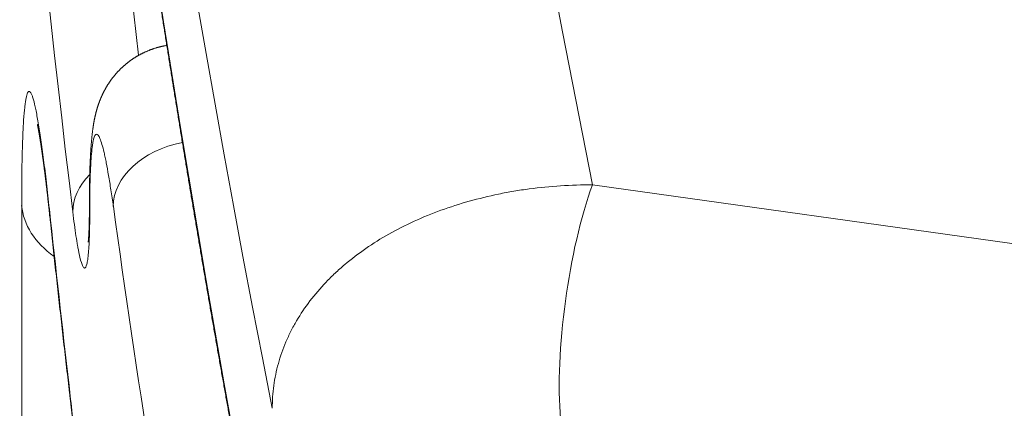
# Model space of a CAD drawing. Units: millimetres. Extents: x 7 to 419, y 5 to 292.
# Drawn here: x 40 to 42, y 84 to 84 of the extents above; entities that cross this region are included whole.
import ezdxf

# ---------------------------------------------------------------- set-up
doc = ezdxf.new("R2010")
doc.units = ezdxf.units.MM
doc.layers.add('1', color=7, linetype='Continuous', true_color=0xffffff)

msp = doc.modelspace()

# ---------------------------------------------------------------- linework, layer by layer
at = {"layer": '1', "color": 155, "linetype": 'Continuous', "lineweight": 13}
for p, q in [((40.8545, 84.048), (42.3838, 83.8339)), ((39.84, 80.5826), (39.84, 84.0111)), ((39.9604, 84.0146), (39.961, 84.0051)), ((39.9604, 84.0146), (39.9604, 84.0125)), ((39.9604, 84.0125), (39.961, 84.003)), ((39.961, 84.0051), (39.961, 84.003))]:
    msp.add_line(p, q, dxfattribs=at)
for centre, major_axis, ratio, start_param, end_param in [((100.1745, 92.861), (59.7569, 5.881), 0.703683, 2.933178, 3.211722), ((100.2163, 92.4378), (60.3582, 5.8818), 0.703749, 3.073151, 3.210378), ((100.2163, 85.3892), (-60.2776, 7.3841), 0.701801, 0.085903, 0.223018), ((100.2163, 91.3185), (60.2776, 7.3841), 0.701801, 3.055955, 3.140045), ((100.2032, 91.4241), (60.1271, 7.3837), 0.701775, 3.107965, 3.13596), ((40.1522, 84.0198), (0.1486, 0.0207), 0.709746, 1.650713, 3.043856), ((40.0802, 84.0088), (0.1489, 0.0179), 0.709785, 2.408824, 3.057057), ((40.8754, 83.8364), (0.0416, 0.2971), 0.230249, 0.810831, 2.363572), ((40.0395, 84.0202), (0.2, 0), 0.707107, 3.205535, 3.923585), ((40.0886, 84.0153), (-0.1989, -0.0212), 0.701342, 6.208185, 6.283197), ((100.2174, 84.263), (-60.3574, 5.9204), 0.703699, 0.144523, 0.151832), ((100.2163, 91.8842), (60.2776, 7.3841), 0.701801, 3.153201, 3.196017), ((40.1235, 83.7029), (-0.1986, -0.0232), 0.70057, 6.201022, 6.283217)]:
    msp.add_ellipse(centre, major_axis=major_axis, ratio=ratio, start_param=start_param, end_param=end_param, dxfattribs=at)
for points, knots in [([(39.7163, 89.1166), (39.7163, 89.1113), (39.7163, 89.0984), (39.7164, 89.0778), (39.7164, 89.0549), (39.7165, 89.0319), (39.7165, 89.009), (39.7166, 88.986), (39.7167, 88.9631), (39.7169, 88.9401), (39.717, 88.9172), (39.7172, 88.8942), (39.7174, 88.8713), (39.7176, 88.8483), (39.7178, 88.8253), (39.718, 88.8024), (39.7183, 88.7794), (39.7185, 88.7565), (39.7188, 88.7335), (39.7191, 88.7106), (39.7194, 88.6876), (39.7198, 88.6646), (39.7201, 88.6417), (39.7205, 88.6187), (39.7209, 88.5957), (39.7213, 88.5728), (39.7217, 88.5498), (39.7222, 88.5268), (39.7226, 88.5039), (39.7231, 88.4809), (39.7236, 88.4579), (39.7241, 88.4349), (39.7246, 88.412), (39.7252, 88.389), (39.7257, 88.366), (39.7263, 88.343), (39.7269, 88.3201), (39.7275, 88.2971), (39.7282, 88.2741), (39.7288, 88.2511), (39.7295, 88.2282), (39.7302, 88.2052), (39.7309, 88.1822), (39.7316, 88.1592), (39.7323, 88.1362), (39.7331, 88.1132), (39.7339, 88.0903), (39.7346, 88.0673), (39.7355, 88.0443), (39.7363, 88.0213), (39.7371, 87.9983), (39.738, 87.9753), (39.7389, 87.9523), (39.7397, 87.9293), (39.7407, 87.9064), (39.7416, 87.8834), (39.7425, 87.8604), (39.7435, 87.8374), (39.7445, 87.8144), (39.7455, 87.7914), (39.7465, 87.7684), (39.7475, 87.7454), (39.7486, 87.7224), (39.7496, 87.6994), (39.7507, 87.6764), (39.7518, 87.6534), (39.7529, 87.6304), (39.7541, 87.6074), (39.7552, 87.5844), (39.7564, 87.5614), (39.7576, 87.5384), (39.7588, 87.5154), (39.76, 87.4924), (39.7613, 87.4694), (39.7625, 87.4464), (39.7638, 87.4234), (39.7651, 87.4004), (39.7664, 87.3774), (39.7677, 87.3544), (39.7691, 87.3314), (39.7704, 87.3084), (39.7718, 87.2853), (39.7732, 87.2623), (39.7746, 87.2393), (39.776, 87.2163), (39.7775, 87.1933), (39.779, 87.1703), (39.7804, 87.1473), (39.7819, 87.1243), (39.7835, 87.1013), (39.785, 87.0782), (39.7865, 87.0552), (39.7881, 87.0322), (39.7897, 87.0092), (39.7913, 86.9862), (39.7929, 86.9632), (39.7946, 86.9402), (39.7962, 86.9171), (39.7979, 86.8941), (39.7996, 86.8711), (39.8013, 86.8481), (39.803, 86.8251), (39.8048, 86.8021), (39.8065, 86.779), (39.8083, 86.756), (39.8101, 86.733), (39.8119, 86.71), (39.8137, 86.687), (39.8156, 86.6639), (39.8174, 86.6409), (39.8193, 86.6179), (39.8212, 86.5949), (39.8231, 86.5718), (39.8251, 86.5488), (39.827, 86.5258), (39.829, 86.5028), (39.831, 86.4798), (39.833, 86.4567), (39.835, 86.4337), (39.837, 86.4107), (39.8391, 86.3877), (39.8412, 86.3646), (39.8433, 86.3416), (39.8454, 86.3186), (39.8475, 86.2956), (39.8496, 86.2725), (39.8518, 86.2495), (39.854, 86.2265), (39.8562, 86.2034), (39.8584, 86.1804), (39.8606, 86.1574), (39.8628, 86.1344), (39.8651, 86.1113), (39.8674, 86.0883), (39.8697, 86.0653), (39.872, 86.0422), (39.8743, 86.0192), (39.8767, 85.9962), (39.8791, 85.9732), (39.8814, 85.9501), (39.8838, 85.9271), (39.8863, 85.9041), (39.8887, 85.881), (39.8911, 85.858), (39.8936, 85.835), (39.8961, 85.8119), (39.8986, 85.7889), (39.9011, 85.7659), (39.9037, 85.7429), (39.9062, 85.7198), (39.9088, 85.6968), (39.9114, 85.6738), (39.914, 85.6507), (39.9166, 85.6277), (39.9193, 85.6047), (39.9219, 85.5816), (39.9246, 85.5586), (39.9273, 85.5356), (39.93, 85.5125), (39.9328, 85.4895), (39.9355, 85.4665), (39.9383, 85.4434), (39.9411, 85.4204), (39.9438, 85.3974), (39.9467, 85.3744), (39.9495, 85.3513), (39.9524, 85.3283), (39.9552, 85.3053), (39.9581, 85.2822), (39.961, 85.2592), (39.9639, 85.2362), (39.9669, 85.2131), (39.9698, 85.1901), (39.9728, 85.1671), (39.9758, 85.144), (39.9788, 85.121), (39.9818, 85.098), (39.9849, 85.0749), (39.9879, 85.0519), (39.991, 85.0289), (39.9941, 85.0058), (39.9972, 84.9828), (40.0003, 84.9598), (40.0035, 84.9368), (40.0066, 84.9137), (40.0098, 84.8907), (40.013, 84.8677), (40.0162, 84.8446), (40.0195, 84.8216), (40.0227, 84.7986), (40.026, 84.7755), (40.0293, 84.7525), (40.0326, 84.7295), (40.0359, 84.7065), (40.0392, 84.6834), (40.0426, 84.6604), (40.0459, 84.6374), (40.0493, 84.6143), (40.0527, 84.5913), (40.0561, 84.5683), (40.0596, 84.5453), (40.063, 84.5222), (40.0665, 84.4992), (40.07, 84.4762), (40.0735, 84.4531), (40.077, 84.4301), (40.0806, 84.4071), (40.0841, 84.3841), (40.0877, 84.361), (40.0913, 84.338), (40.0949, 84.315), (40.0986, 84.292), (40.1022, 84.2689), (40.1059, 84.2459), (40.1095, 84.2229), (40.1132, 84.1999), (40.117, 84.1768), (40.1207, 84.1538), (40.1244, 84.1308), (40.1282, 84.1078), (40.132, 84.0847), (40.1358, 84.0617), (40.1396, 84.0387), (40.1434, 84.0157), (40.1473, 83.9927), (40.1512, 83.9696), (40.1551, 83.9466), (40.159, 83.9236), (40.1629, 83.9006), (40.1668, 83.8776), (40.1708, 83.8545), (40.1748, 83.8315), (40.1787, 83.8085), (40.1828, 83.7855), (40.1868, 83.7625), (40.1908, 83.7395), (40.1949, 83.7164), (40.199, 83.6934), (40.2031, 83.6704), (40.2072, 83.6474), (40.2113, 83.6244), (40.2154, 83.6014), (40.2196, 83.5784), (40.2238, 83.5553), (40.228, 83.5323), (40.2322, 83.5093), (40.2364, 83.4863), (40.2407, 83.4633), (40.2449, 83.4403), (40.2492, 83.4173), (40.2535, 83.3943), (40.2578, 83.3713), (40.2622, 83.3483), (40.2665, 83.3253), (40.2709, 83.3023), (40.2753, 83.2792), (40.2797, 83.2562), (40.2835, 83.2366), (40.2858, 83.2246), (40.2866, 83.2202)], [0, 0, 0, 0, 0.002693, 0.006595, 0.010496, 0.014398, 0.0183, 0.022202, 0.026103, 0.030005, 0.033907, 0.037809, 0.04171, 0.045612, 0.049514, 0.053416, 0.057317, 0.061219, 0.065121, 0.069023, 0.072925, 0.076826, 0.080728, 0.08463, 0.088532, 0.092434, 0.096335, 0.100237, 0.104139, 0.108041, 0.111943, 0.115844, 0.119746, 0.123648, 0.12755, 0.131452, 0.135354, 0.139255, 0.143157, 0.147059, 0.150961, 0.154863, 0.158765, 0.162666, 0.166568, 0.17047, 0.174372, 0.178274, 0.182176, 0.186078, 0.18998, 0.193882, 0.197783, 0.201685, 0.205587, 0.209489, 0.213391, 0.217293, 0.221195, 0.225097, 0.228999, 0.232901, 0.236803, 0.240705, 0.244607, 0.248508, 0.25241, 0.256312, 0.260214, 0.264116, 0.268018, 0.27192, 0.275822, 0.279724, 0.283626, 0.287528, 0.29143, 0.295332, 0.299234, 0.303136, 0.307038, 0.31094, 0.314842, 0.318744, 0.322646, 0.326548, 0.330451, 0.334353, 0.338255, 0.342157, 0.346059, 0.349961, 0.353863, 0.357765, 0.361667, 0.365569, 0.369471, 0.373373, 0.377276, 0.381178, 0.38508, 0.388982, 0.392884, 0.396786, 0.400688, 0.40459, 0.408493, 0.412395, 0.416297, 0.420199, 0.424101, 0.428003, 0.431906, 0.435808, 0.43971, 0.443612, 0.447514, 0.451417, 0.455319, 0.459221, 0.463123, 0.467026, 0.470928, 0.47483, 0.478732, 0.482635, 0.486537, 0.490439, 0.494341, 0.498244, 0.502146, 0.506048, 0.509951, 0.513853, 0.517755, 0.521657, 0.52556, 0.529462, 0.533364, 0.537267, 0.541169, 0.545072, 0.548974, 0.552876, 0.556779, 0.560681, 0.564583, 0.568486, 0.572388, 0.576291, 0.580193, 0.584095, 0.587998, 0.5919, 0.595803, 0.599705, 0.603608, 0.60751, 0.611413, 0.615315, 0.619217, 0.62312, 0.627022, 0.630925, 0.634827, 0.63873, 0.642632, 0.646535, 0.650438, 0.65434, 0.658243, 0.662145, 0.666048, 0.66995, 0.673853, 0.677755, 0.681658, 0.685561, 0.689463, 0.693366, 0.697268, 0.701171, 0.705074, 0.708976, 0.712879, 0.716782, 0.720684, 0.724587, 0.72849, 0.732392, 0.736295, 0.740198, 0.7441, 0.748003, 0.751906, 0.755809, 0.759711, 0.763614, 0.767517, 0.77142, 0.775322, 0.779225, 0.783128, 0.787031, 0.790933, 0.794836, 0.798739, 0.802642, 0.806545, 0.810448, 0.81435, 0.818253, 0.822156, 0.826059, 0.829962, 0.833865, 0.837768, 0.84167, 0.845573, 0.849476, 0.853379, 0.857282, 0.861185, 0.865088, 0.868991, 0.872894, 0.876797, 0.8807, 0.884603, 0.888506, 0.892409, 0.896312, 0.900215, 0.904118, 0.908021, 0.911924, 0.915827, 0.91973, 0.923633, 0.927536, 0.931439, 0.935342, 0.939245, 0.943148, 0.947052, 0.950955, 0.954858, 0.958761, 0.962664, 0.966567, 0.97047, 0.974374, 0.978277, 0.98218, 0.986083, 0.989986, 0.99389, 0.997793, 1, 1, 1, 1]), ([(40.098, 84.2957), (40.0976, 84.2957), (40.0967, 84.2955), (40.0953, 84.2953), (40.0937, 84.295), (40.0921, 84.2946), (40.0905, 84.2943), (40.0889, 84.294), (40.0873, 84.2936), (40.0857, 84.2932), (40.0842, 84.2928), (40.0826, 84.2924), (40.0811, 84.292), (40.0795, 84.2915), (40.078, 84.291), (40.0764, 84.2906), (40.0749, 84.2901), (40.0733, 84.2895), (40.0718, 84.289), (40.0703, 84.2885), (40.0688, 84.2879), (40.0673, 84.2873), (40.0658, 84.2867), (40.0643, 84.2861), (40.0628, 84.2855), (40.0613, 84.2849), (40.0599, 84.2842), (40.0584, 84.2835), (40.0569, 84.2828), (40.0555, 84.2821), (40.0541, 84.2814), (40.0526, 84.2807), (40.0512, 84.28), (40.0498, 84.2792), (40.0484, 84.2784), (40.047, 84.2776), (40.0456, 84.2768), (40.0442, 84.276), (40.0429, 84.2752), (40.0415, 84.2744), (40.0402, 84.2735), (40.0389, 84.2726), (40.0375, 84.2718), (40.0362, 84.2709), (40.0349, 84.27), (40.0336, 84.269), (40.0324, 84.2681), (40.0311, 84.2672), (40.0298, 84.2662), (40.0286, 84.2653), (40.0274, 84.2643), (40.0262, 84.2633), (40.0249, 84.2623), (40.0238, 84.2613), (40.0226, 84.2603), (40.0214, 84.2593), (40.0203, 84.2582), (40.0191, 84.2572), (40.018, 84.2561), (40.0169, 84.2551), (40.0158, 84.254), (40.0147, 84.2529), (40.0136, 84.2518), (40.0126, 84.2508), (40.0115, 84.2497), (40.0105, 84.2486), (40.0095, 84.2475), (40.0085, 84.2463), (40.0075, 84.2452), (40.0065, 84.2441), (40.0056, 84.243), (40.0046, 84.2419), (40.0037, 84.2407), (40.0028, 84.2396), (40.0019, 84.2385), (40.001, 84.2373), (40.0002, 84.2362), (39.9993, 84.235), (39.9985, 84.2339), (39.9977, 84.2328), (39.9969, 84.2316), (39.9961, 84.2305), (39.9954, 84.2294), (39.9946, 84.2282), (39.9939, 84.2271), (39.9931, 84.226), (39.9924, 84.2248), (39.9917, 84.2237), (39.9911, 84.2226), (39.9904, 84.2215), (39.9898, 84.2204), (39.9891, 84.2192), (39.9885, 84.2181), (39.9879, 84.217), (39.9873, 84.2159), (39.9867, 84.2148), (39.9862, 84.2138), (39.9856, 84.2127), (39.9851, 84.2116), (39.9845, 84.2105), (39.984, 84.2095), (39.9835, 84.2084), (39.983, 84.2073), (39.9825, 84.2063), (39.9821, 84.2052), (39.9816, 84.2042), (39.9811, 84.2031), (39.9807, 84.2021), (39.9803, 84.2011), (39.9798, 84.2), (39.9794, 84.199), (39.979, 84.198), (39.9786, 84.1969), (39.9782, 84.1959), (39.9779, 84.1949), (39.9775, 84.1939), (39.9771, 84.1928), (39.9767, 84.1918), (39.9764, 84.1908), (39.976, 84.1897), (39.9757, 84.1887), (39.9754, 84.1877), (39.975, 84.1867), (39.9747, 84.1856), (39.9744, 84.1846), (39.9741, 84.1836), (39.9738, 84.1825), (39.9735, 84.1815), (39.9732, 84.1805), (39.9729, 84.1794), (39.9726, 84.1784), (39.9723, 84.1773), (39.972, 84.1763), (39.9718, 84.1752), (39.9715, 84.1741), (39.9712, 84.173), (39.971, 84.1719), (39.9707, 84.1708), (39.9705, 84.1697), (39.9702, 84.1686), (39.97, 84.1675), (39.9697, 84.1663), (39.9695, 84.1651), (39.9692, 84.1639), (39.969, 84.1626), (39.9687, 84.1613), (39.9685, 84.1601), (39.9683, 84.1588), (39.968, 84.1574), (39.9678, 84.1559), (39.9675, 84.1543), (39.9673, 84.1527), (39.967, 84.1511), (39.9668, 84.1493), (39.9665, 84.1474), (39.9662, 84.1453), (39.9659, 84.1431), (39.9656, 84.1406), (39.9653, 84.1381), (39.965, 84.1355), (39.9647, 84.1329), (39.9645, 84.1304), (39.9643, 84.128), (39.964, 84.1257), (39.9639, 84.1234), (39.9637, 84.1212), (39.9635, 84.1191), (39.9634, 84.1171), (39.9632, 84.1152), (39.9631, 84.1132), (39.9629, 84.1113), (39.9628, 84.1093), (39.9627, 84.1074), (39.9626, 84.1055), (39.9625, 84.1036), (39.9624, 84.1017), (39.9623, 84.0998), (39.9622, 84.0979), (39.9621, 84.096), (39.962, 84.0941), (39.9619, 84.0922), (39.9618, 84.0903), (39.9617, 84.0884), (39.9616, 84.0864), (39.9616, 84.0845), (39.9615, 84.0827), (39.9614, 84.0809), (39.9614, 84.0791), (39.9613, 84.0772), (39.9612, 84.0753), (39.9612, 84.0733), (39.9611, 84.0714), (39.9611, 84.0695), (39.961, 84.0675), (39.961, 84.0656), (39.9609, 84.0636), (39.9609, 84.0617), (39.9608, 84.0597), (39.9608, 84.0577), (39.9608, 84.0557), (39.9607, 84.0537), (39.9607, 84.0517), (39.9607, 84.0497), (39.9606, 84.0477), (39.9606, 84.0456), (39.9606, 84.0436), (39.9606, 84.0415), (39.9605, 84.0395), (39.9605, 84.0374), (39.9605, 84.0353), (39.9605, 84.0333), (39.9605, 84.0312), (39.9604, 84.0291), (39.9604, 84.0269), (39.9604, 84.0248), (39.9604, 84.0227), (39.9604, 84.0205), (39.9604, 84.0184), (39.9604, 84.0164), (39.9604, 84.0152), (39.9604, 84.0146)], [0, 0, 0, 0, 0.002321, 0.005683, 0.009045, 0.012406, 0.015766, 0.019126, 0.022485, 0.025844, 0.029202, 0.032559, 0.035916, 0.039271, 0.042627, 0.045982, 0.049336, 0.052689, 0.056042, 0.059394, 0.062745, 0.066096, 0.069446, 0.072795, 0.076144, 0.079492, 0.082839, 0.086185, 0.089531, 0.092876, 0.09622, 0.099562, 0.102904, 0.106245, 0.109585, 0.112924, 0.116262, 0.119598, 0.122933, 0.126267, 0.129599, 0.13293, 0.136259, 0.139587, 0.142912, 0.146236, 0.149558, 0.152877, 0.156194, 0.159509, 0.16282, 0.166129, 0.169435, 0.172738, 0.176038, 0.179333, 0.182625, 0.185913, 0.189196, 0.192475, 0.195749, 0.199018, 0.202281, 0.205539, 0.208791, 0.212036, 0.215274, 0.218506, 0.22173, 0.224947, 0.228156, 0.231357, 0.234549, 0.237732, 0.240907, 0.244072, 0.247227, 0.250373, 0.253509, 0.256635, 0.25975, 0.262856, 0.265951, 0.269036, 0.27211, 0.275175, 0.278229, 0.281274, 0.284309, 0.287334, 0.290351, 0.293359, 0.296359, 0.299352, 0.302338, 0.305317, 0.30829, 0.311259, 0.314223, 0.317184, 0.320143, 0.3231, 0.326057, 0.329014, 0.331972, 0.334933, 0.337897, 0.340866, 0.343841, 0.346824, 0.349816, 0.352818, 0.355832, 0.358859, 0.361902, 0.364963, 0.36825, 0.371385, 0.374544, 0.377727, 0.380937, 0.384175, 0.387445, 0.390748, 0.394087, 0.397464, 0.400883, 0.404347, 0.407858, 0.41142, 0.415036, 0.41871, 0.422447, 0.42625, 0.430125, 0.434076, 0.438109, 0.44223, 0.446447, 0.45045, 0.454644, 0.45901, 0.46357, 0.468348, 0.473376, 0.478693, 0.4836, 0.488588, 0.49439, 0.500425, 0.506742, 0.513378, 0.520378, 0.527282, 0.535511, 0.544291, 0.553732, 0.563863, 0.574596, 0.585655, 0.596545, 0.607011, 0.617002, 0.626558, 0.635741, 0.64461, 0.653213, 0.660712, 0.668639, 0.676392, 0.684021, 0.691538, 0.698955, 0.706282, 0.713527, 0.720698, 0.727802, 0.734844, 0.741829, 0.748764, 0.75565, 0.762494, 0.769297, 0.776064, 0.782796, 0.789498, 0.795385, 0.80155, 0.808125, 0.814642, 0.8211, 0.827502, 0.833959, 0.840369, 0.846762, 0.853138, 0.859498, 0.865822, 0.872118, 0.878399, 0.884667, 0.890923, 0.897166, 0.903399, 0.909621, 0.915834, 0.922038, 0.928234, 0.934395, 0.940545, 0.946686, 0.952819, 0.958944, 0.965063, 0.971175, 0.977281, 0.983381, 0.989477, 0.995569, 1, 1, 1, 1]), ([(39.84, 84.0111), (39.84, 84.0275), (39.8401, 84.0584), (39.8405, 84.0858), (39.841, 84.105), (39.8412, 84.1111), (39.8415, 84.1229), (39.8417, 84.1285), (39.8424, 84.1446), (39.8434, 84.1639), (39.8447, 84.1791), (39.8457, 84.1889), (39.8461, 84.1918), (39.8467, 84.1959), (39.8469, 84.1972), (39.8473, 84.1997), (39.8484, 84.2054), (39.8504, 84.2125), (39.8535, 84.2152), (39.8559, 84.2125), (39.8574, 84.2094), (39.8577, 84.2087), (39.8583, 84.2072), (39.8593, 84.2047), (39.8603, 84.2015), (39.8623, 84.1945), (39.865, 84.1829), (39.8679, 84.1671), (39.8702, 84.1536), (39.871, 84.1489), (39.8725, 84.1388), (39.8733, 84.1335), (39.8757, 84.117), (39.879, 84.0931), (39.8823, 84.0657), (39.8857, 84.0365), (39.8874, 84.021), (39.8892, 84.0046)], [0, 0, 0, 0, 0.0625, 0.125, 0.125, 0.15625, 0.15625, 0.1875, 0.1875, 0.25, 0.3125, 0.3125, 0.34375, 0.34375, 0.359375, 0.359375, 0.375, 0.4375, 0.5, 0.5625, 0.5625, 0.578125, 0.578125, 0.59375, 0.625, 0.625, 0.6875, 0.75, 0.75, 0.78125, 0.78125, 0.8125, 0.8125, 0.875, 0.9375, 0.9375, 1, 1, 1, 1]), ([(39.8678, 84.1552), (39.8678, 84.1552), (39.8678, 84.1552), (39.8678, 84.1552), (39.8678, 84.1551), (39.8679, 84.1551), (39.8679, 84.155), (39.8679, 84.1549), (39.8679, 84.1548), (39.868, 84.1547), (39.868, 84.1545), (39.868, 84.1544), (39.8681, 84.1542), (39.8681, 84.154), (39.8682, 84.1538), (39.8682, 84.1535), (39.8683, 84.1533), (39.8683, 84.153), (39.8684, 84.1527), (39.8685, 84.1524), (39.8685, 84.1521), (39.8686, 84.1517), (39.8687, 84.1513), (39.8688, 84.1509), (39.8689, 84.1505), (39.869, 84.1501), (39.869, 84.1496), (39.8691, 84.1491), (39.8692, 84.1486), (39.8693, 84.1481), (39.8695, 84.1476), (39.8696, 84.147), (39.8697, 84.1464), (39.8698, 84.1458), (39.8699, 84.1452), (39.87, 84.1446), (39.8701, 84.1439), (39.8703, 84.1432), (39.8704, 84.1425), (39.8705, 84.1418), (39.8707, 84.141), (39.8708, 84.1403), (39.8709, 84.1395), (39.8711, 84.1387), (39.8712, 84.1379), (39.8714, 84.137), (39.8715, 84.1361), (39.8717, 84.1352), (39.8718, 84.1343), (39.872, 84.1334), (39.8721, 84.1325), (39.8723, 84.1315), (39.8725, 84.1305), (39.8726, 84.1295), (39.8728, 84.1284), (39.873, 84.1274), (39.8731, 84.1263), (39.8733, 84.1252), (39.8735, 84.1241), (39.8737, 84.123), (39.8738, 84.1218), (39.874, 84.1207), (39.8742, 84.1195), (39.8744, 84.1183), (39.8746, 84.1171), (39.8747, 84.1159), (39.8749, 84.1146), (39.8751, 84.1133), (39.8753, 84.112), (39.8755, 84.1107), (39.8757, 84.1093), (39.8759, 84.108), (39.8761, 84.1066), (39.8763, 84.1052), (39.8765, 84.1038), (39.8767, 84.1023), (39.8769, 84.1008), (39.8771, 84.0994), (39.8773, 84.0979), (39.8775, 84.0963), (39.8777, 84.0948), (39.878, 84.0932), (39.8782, 84.0917), (39.8784, 84.0901), (39.8786, 84.0885), (39.8788, 84.0868), (39.879, 84.0852), (39.8793, 84.0835), (39.8795, 84.0819), (39.8797, 84.0802), (39.8799, 84.0784), (39.8801, 84.0767), (39.8804, 84.0749), (39.8806, 84.0732), (39.8808, 84.0714), (39.881, 84.0696), (39.8813, 84.0677), (39.8815, 84.0659), (39.8817, 84.0641), (39.882, 84.0622), (39.8822, 84.0603), (39.8824, 84.0584), (39.8827, 84.0565), (39.8829, 84.0545), (39.8831, 84.0526), (39.8834, 84.0506), (39.8836, 84.0486), (39.8838, 84.0466), (39.8841, 84.0446), (39.8843, 84.0426), (39.8846, 84.0405), (39.8848, 84.0385), (39.885, 84.0364), (39.8853, 84.0343), (39.8855, 84.0322), (39.8858, 84.0301), (39.886, 84.0279), (39.8862, 84.0258), (39.8865, 84.0236), (39.8867, 84.0214), (39.887, 84.0192), (39.8872, 84.017), (39.8875, 84.0147), (39.8877, 84.0125), (39.888, 84.0102), (39.8882, 84.0079), (39.8885, 84.0056), (39.8887, 84.0033), (39.889, 84.001), (39.8892, 83.9987), (39.8895, 83.9964), (39.8896, 83.9949), (39.8897, 83.9941)], [0, 0, 0, 0, 0.001733, 0.006968, 0.012258, 0.017605, 0.023007, 0.028465, 0.033979, 0.039551, 0.045179, 0.050863, 0.056605, 0.062404, 0.068259, 0.074172, 0.080142, 0.086168, 0.092251, 0.098391, 0.104587, 0.11084, 0.117249, 0.123712, 0.130225, 0.136786, 0.143395, 0.150052, 0.156756, 0.163507, 0.170303, 0.177146, 0.184033, 0.190965, 0.197941, 0.204961, 0.212024, 0.219129, 0.226275, 0.233464, 0.240693, 0.247962, 0.255271, 0.262619, 0.270007, 0.277432, 0.284895, 0.292395, 0.299932, 0.307505, 0.315115, 0.322759, 0.330439, 0.338153, 0.345901, 0.353683, 0.361497, 0.369393, 0.377147, 0.384988, 0.392909, 0.400904, 0.408968, 0.417096, 0.424446, 0.432175, 0.440286, 0.448418, 0.45657, 0.464742, 0.472934, 0.481146, 0.489379, 0.49759, 0.505893, 0.514211, 0.522545, 0.530894, 0.539258, 0.547638, 0.556032, 0.564442, 0.572867, 0.581307, 0.589762, 0.598232, 0.606717, 0.615217, 0.623583, 0.632172, 0.640769, 0.649373, 0.657984, 0.666602, 0.675229, 0.683863, 0.692504, 0.701154, 0.709812, 0.718477, 0.727151, 0.735834, 0.744525, 0.753225, 0.761933, 0.77065, 0.779377, 0.788113, 0.796858, 0.805613, 0.814378, 0.823153, 0.831938, 0.840734, 0.84954, 0.858357, 0.867184, 0.876084, 0.884944, 0.893807, 0.902674, 0.911546, 0.920421, 0.929302, 0.938187, 0.947078, 0.955974, 0.964876, 0.973784, 0.982699, 0.991619, 1, 1, 1, 1]), ([(40.0029, 84.0095), (40.0014, 84.0198), (39.9986, 84.0393), (39.9944, 84.065), (39.9917, 84.0799), (39.9897, 84.0901), (39.989, 84.0933), (39.9877, 84.0995), (39.9871, 84.1025), (39.9852, 84.1107), (39.9827, 84.1203), (39.9803, 84.1272), (39.9786, 84.1313), (39.9778, 84.1331), (39.977, 84.1345), (39.9765, 84.1354), (39.9762, 84.1358), (39.9749, 84.1374), (39.9729, 84.1387), (39.9702, 84.1362), (39.9686, 84.1318), (39.9677, 84.1281), (39.9675, 84.1273), (39.9671, 84.1257), (39.9669, 84.1248), (39.9664, 84.1221), (39.9661, 84.1201), (39.9652, 84.1136), (39.964, 84.1036), (39.9631, 84.091), (39.9626, 84.0806), (39.9624, 84.077), (39.9621, 84.0694), (39.9619, 84.0654), (39.9615, 84.053), (39.9611, 84.0354), (39.961, 84.0156), (39.961, 84.0051)], [0, 0, 0, 0, 0.0625, 0.125, 0.1875, 0.1875, 0.21875, 0.21875, 0.25, 0.25, 0.3125, 0.375, 0.375, 0.40625, 0.421875, 0.421875, 0.4375, 0.4375, 0.5, 0.5625, 0.625, 0.625, 0.640625, 0.640625, 0.65625, 0.65625, 0.6875, 0.6875, 0.75, 0.8125, 0.8125, 0.84375, 0.84375, 0.875, 0.875, 0.9375, 1, 1, 1, 1]), ([(40.2853, 83.6504), (40.2853, 83.664), (40.2862, 83.6774), (40.2899, 83.704), (40.2953, 83.7303), (40.3043, 83.756), (40.3111, 83.7718), (40.3125, 83.775), (40.3154, 83.7813), (40.317, 83.7845), (40.3217, 83.7938), (40.325, 83.8), (40.3357, 83.8182), (40.3516, 83.8417), (40.3706, 83.864), (40.3861, 83.8802), (40.3915, 83.8855), (40.3998, 83.8933), (40.4026, 83.8959), (40.4084, 83.901), (40.423, 83.9137), (40.451, 83.9351), (40.492, 83.9607), (40.5218, 83.9759), (40.5529, 83.9901), (40.5688, 83.9966), (40.6015, 84.0085), (40.6349, 84.0192), (40.6698, 84.0277), (40.6965, 84.0332), (40.7055, 84.0349), (40.7238, 84.038), (40.7329, 84.0394), (40.7606, 84.043), (40.7977, 84.0467), (40.8354, 84.048), (40.8545, 84.048)], [0, 0, 0, 0, 0.0625, 0.0625, 0.125, 0.1875, 0.1875, 0.203125, 0.203125, 0.21875, 0.21875, 0.25, 0.25, 0.3125, 0.375, 0.375, 0.40625, 0.40625, 0.421875, 0.421875, 0.4375, 0.5, 0.5625, 0.625, 0.625, 0.6875, 0.6875, 0.75, 0.8125, 0.8125, 0.84375, 0.84375, 0.875, 0.875, 0.9375, 1, 1, 1, 1]), ([(39.9604, 84.0125), (39.9604, 84.0121), (39.9604, 84.0113), (39.9604, 84.0099), (39.9604, 84.0084), (39.9604, 84.0069), (39.9604, 84.0054), (39.9604, 84.0039), (39.9604, 84.0024), (39.9604, 84.001), (39.9604, 83.9995), (39.9603, 83.9981), (39.9603, 83.9967), (39.9603, 83.9953), (39.9603, 83.994), (39.9603, 83.9926), (39.9603, 83.9913), (39.9602, 83.99), (39.9602, 83.9887), (39.9602, 83.9874), (39.9602, 83.9861), (39.9602, 83.9849), (39.9601, 83.9836), (39.9601, 83.9824), (39.9601, 83.9812), (39.9601, 83.98), (39.96, 83.9789), (39.96, 83.9777), (39.96, 83.9766), (39.9599, 83.9755), (39.9599, 83.9744), (39.9599, 83.9734), (39.9598, 83.9723), (39.9598, 83.9713), (39.9598, 83.9703), (39.9597, 83.9693), (39.9597, 83.9683), (39.9597, 83.9674), (39.9596, 83.9664), (39.9596, 83.9655), (39.9595, 83.9646), (39.9595, 83.9638), (39.9595, 83.9629), (39.9594, 83.9621), (39.9594, 83.9613), (39.9593, 83.9605), (39.9593, 83.9597), (39.9593, 83.959), (39.9592, 83.9583), (39.9592, 83.9576), (39.9591, 83.9569), (39.9591, 83.9562), (39.9591, 83.9555), (39.959, 83.9549), (39.959, 83.9543), (39.9589, 83.9537), (39.9589, 83.9532), (39.9589, 83.9526), (39.9588, 83.9521), (39.9588, 83.9516), (39.9587, 83.9511), (39.9587, 83.9506), (39.9587, 83.9502), (39.9586, 83.9498), (39.9586, 83.9494), (39.9586, 83.949), (39.9585, 83.9487), (39.9585, 83.9484), (39.9585, 83.948), (39.9584, 83.9477), (39.9584, 83.9475), (39.9584, 83.9472), (39.9584, 83.947), (39.9583, 83.9468), (39.9583, 83.9466), (39.9583, 83.9464), (39.9583, 83.9463), (39.9583, 83.9461), (39.9583, 83.946), (39.9582, 83.9459), (39.9582, 83.9458), (39.9582, 83.9458), (39.9582, 83.9457), (39.9582, 83.9457), (39.9582, 83.9457), (39.9582, 83.9457), (39.9582, 83.9457)], [0, 0, 0, 0, 0.00955, 0.023437, 0.037296, 0.051207, 0.065097, 0.078967, 0.092818, 0.106651, 0.120466, 0.134263, 0.148043, 0.161808, 0.175556, 0.189226, 0.202863, 0.216473, 0.230056, 0.243613, 0.257143, 0.270648, 0.284126, 0.29758, 0.311008, 0.324241, 0.337575, 0.350868, 0.364117, 0.377321, 0.390479, 0.403589, 0.416649, 0.429658, 0.442613, 0.455514, 0.468519, 0.481261, 0.493947, 0.506576, 0.519148, 0.531662, 0.544118, 0.556517, 0.568856, 0.581136, 0.593356, 0.605516, 0.617615, 0.629652, 0.641627, 0.653538, 0.665386, 0.677169, 0.688886, 0.700538, 0.712122, 0.723639, 0.735087, 0.746465, 0.757539, 0.768524, 0.779416, 0.790217, 0.800925, 0.81154, 0.822061, 0.832488, 0.842821, 0.853059, 0.863202, 0.873249, 0.883201, 0.893058, 0.902819, 0.912484, 0.922054, 0.931529, 0.940909, 0.950194, 0.959385, 0.968482, 0.977486, 0.986398, 0.995218, 1, 1, 1, 1]), ([(39.8897, 83.9941), (39.8902, 83.9901), (39.8914, 83.9783), (39.8935, 83.9589), (39.896, 83.9359), (39.8985, 83.9129), (39.901, 83.8899), (39.9035, 83.8668), (39.9061, 83.8438), (39.9087, 83.8208), (39.9113, 83.7978), (39.9139, 83.7747), (39.9165, 83.7517), (39.9192, 83.7287), (39.9218, 83.7061), (39.9237, 83.6897), (39.9247, 83.6811), (39.9248, 83.6797)], [0, 0, 0, 0, 0.038659, 0.111884, 0.18511, 0.258335, 0.331561, 0.404786, 0.478012, 0.551238, 0.624464, 0.69769, 0.770916, 0.844143, 0.917369, 0.986742, 1, 1, 1, 1]), ([(39.961, 84.003), (39.961, 83.9866), (39.9608, 83.9721), (39.9603, 83.9561), (39.9602, 83.953), (39.9599, 83.9471), (39.9598, 83.9442), (39.9594, 83.9361), (39.9587, 83.9264), (39.9578, 83.9186), (39.9571, 83.9136), (39.9568, 83.912), (39.9563, 83.9092), (39.956, 83.9079), (39.9546, 83.9022), (39.9534, 83.8998), (39.9512, 83.8996), (39.9505, 83.9001), (39.9493, 83.9016), (39.9489, 83.9023), (39.9481, 83.9039), (39.9477, 83.9049), (39.9457, 83.9102), (39.9439, 83.9166), (39.9416, 83.9274), (39.9412, 83.9296), (39.9403, 83.9345), (39.9398, 83.937), (39.9384, 83.945), (39.9374, 83.9508), (39.9346, 83.9694), (39.9327, 83.9837), (39.9307, 83.9998)], [0, 0, 0, 0, 0.125, 0.125, 0.15625, 0.15625, 0.1875, 0.1875, 0.25, 0.3125, 0.3125, 0.34375, 0.34375, 0.375, 0.375, 0.5, 0.5, 0.5625, 0.5625, 0.59375, 0.59375, 0.625, 0.625, 0.75, 0.75, 0.78125, 0.78125, 0.8125, 0.8125, 0.875, 0.875, 1, 1, 1, 1]), ([(39.9242, 83.6912), (39.9261, 83.6748), (39.9299, 83.6406), (39.9338, 83.6036), (39.9362, 83.5796), (39.9367, 83.5747), (39.9376, 83.565), (39.9391, 83.5503), (39.9405, 83.5353), (39.9433, 83.505), (39.947, 83.4638), (39.9506, 83.4209), (39.9533, 83.388), (39.9542, 83.3769), (39.9555, 83.3602), (39.9559, 83.3545), (39.9568, 83.3433), (39.9589, 83.3152), (39.9626, 83.2644), (39.9672, 83.1962), (39.97, 83.1505), (39.9717, 83.1219), (39.972, 83.1161), (39.9727, 83.1047), (39.9736, 83.0877), (39.9745, 83.0708), (39.9763, 83.0372), (39.9785, 82.9931), (39.9803, 82.9501), (39.9815, 82.9184), (39.9819, 82.9079), (39.9824, 82.8922), (39.9826, 82.8871), (39.983, 82.8768), (39.9838, 82.8513), (39.9849, 82.8073), (39.9856, 82.7707), (39.986, 82.7354), (39.9861, 82.7184), (39.9861, 82.702)], [0, 0, 0, 0, 0.0625, 0.125, 0.125, 0.140625, 0.140625, 0.15625, 0.1875, 0.1875, 0.25, 0.3125, 0.3125, 0.34375, 0.34375, 0.359375, 0.359375, 0.375, 0.4375, 0.5, 0.5625, 0.5625, 0.578125, 0.578125, 0.59375, 0.625, 0.625, 0.6875, 0.75, 0.75, 0.78125, 0.78125, 0.796875, 0.796875, 0.8125, 0.875, 0.9375, 0.9375, 1, 1, 1, 1]), ([(39.9248, 83.6797), (39.9249, 83.6796), (39.925, 83.6786), (39.9252, 83.6769), (39.9254, 83.6746), (39.9257, 83.6722), (39.926, 83.6699), (39.9263, 83.6675), (39.9265, 83.6651), (39.9268, 83.6627), (39.9271, 83.6602), (39.9274, 83.6578), (39.9276, 83.6553), (39.9279, 83.6529), (39.9282, 83.6504), (39.9285, 83.6479), (39.9287, 83.6454), (39.929, 83.6429), (39.9293, 83.6403), (39.9296, 83.6378), (39.9298, 83.6352), (39.9301, 83.6327), (39.9304, 83.6301), (39.9307, 83.6275), (39.931, 83.6249), (39.9312, 83.6222), (39.9315, 83.6196), (39.9318, 83.617), (39.9321, 83.6143), (39.9324, 83.6117), (39.9326, 83.609), (39.9329, 83.6063), (39.9332, 83.6036), (39.9335, 83.6009), (39.9338, 83.5982), (39.934, 83.5954), (39.9343, 83.5927), (39.9346, 83.5899), (39.9349, 83.5871), (39.9352, 83.5844), (39.9355, 83.5816), (39.9357, 83.5788), (39.936, 83.576), (39.9363, 83.5731), (39.9366, 83.5703), (39.9369, 83.5675), (39.9371, 83.5646), (39.9374, 83.5618), (39.9377, 83.5589), (39.938, 83.556), (39.9383, 83.5531), (39.9386, 83.5502), (39.9388, 83.5473), (39.9391, 83.5444), (39.9394, 83.5415), (39.9397, 83.5385), (39.94, 83.5356), (39.9402, 83.5326), (39.9405, 83.5297), (39.9408, 83.5267), (39.9411, 83.5237), (39.9414, 83.5207), (39.9416, 83.5177), (39.9419, 83.5147), (39.9422, 83.5117), (39.9425, 83.5087), (39.9428, 83.5057), (39.943, 83.5026), (39.9433, 83.4996), (39.9436, 83.4965), (39.9439, 83.4934), (39.9441, 83.4904), (39.9444, 83.4873), (39.9447, 83.4842), (39.945, 83.4811), (39.9453, 83.478), (39.9455, 83.4749), (39.9458, 83.4717), (39.9461, 83.4686), (39.9464, 83.4654), (39.9466, 83.4623), (39.9469, 83.4591), (39.9472, 83.456), (39.9475, 83.4528), (39.9477, 83.4496), (39.948, 83.4464), (39.9483, 83.4433), (39.9486, 83.4401), (39.9488, 83.4369), (39.9491, 83.4337), (39.9494, 83.4305), (39.9496, 83.4272), (39.9499, 83.424), (39.9502, 83.4208), (39.9505, 83.4176), (39.9507, 83.4143), (39.951, 83.4111), (39.9513, 83.4078), (39.9515, 83.4045), (39.9518, 83.4013), (39.9521, 83.398), (39.9523, 83.3947), (39.9526, 83.3914), (39.9529, 83.3882), (39.9531, 83.3849), (39.9534, 83.3815), (39.9537, 83.3782), (39.9539, 83.3749), (39.9542, 83.3716), (39.9544, 83.3683), (39.9547, 83.365), (39.955, 83.3616), (39.9552, 83.3583), (39.9555, 83.355), (39.9557, 83.3516), (39.956, 83.3483), (39.9563, 83.345), (39.9565, 83.3416), (39.9568, 83.3383), (39.957, 83.3349), (39.9573, 83.3315), (39.9575, 83.3282), (39.9578, 83.3248), (39.958, 83.3214), (39.9583, 83.3181), (39.9585, 83.3147), (39.9588, 83.3113), (39.959, 83.3079), (39.9593, 83.3045), (39.9595, 83.3011), (39.9598, 83.2978), (39.96, 83.2944), (39.9603, 83.291), (39.9605, 83.2876), (39.9608, 83.2842), (39.961, 83.2807), (39.9613, 83.2773), (39.9615, 83.2739), (39.9617, 83.2705), (39.962, 83.2671), (39.9622, 83.2637), (39.9625, 83.2603), (39.9627, 83.2568), (39.9629, 83.2534), (39.9632, 83.25), (39.9634, 83.2466), (39.9636, 83.2432), (39.9639, 83.2397), (39.9641, 83.2363), (39.9643, 83.2329), (39.9646, 83.2295), (39.9648, 83.226), (39.965, 83.2226), (39.9652, 83.2192), (39.9655, 83.2158), (39.9657, 83.2123), (39.9659, 83.2089), (39.9661, 83.2055), (39.9664, 83.202), (39.9666, 83.1986), (39.9668, 83.1951), (39.967, 83.1917), (39.9672, 83.1883), (39.9675, 83.1848), (39.9677, 83.1814), (39.9679, 83.178), (39.9681, 83.1745), (39.9683, 83.1711), (39.9685, 83.1677), (39.9687, 83.1642), (39.969, 83.1608), (39.9692, 83.1574), (39.9694, 83.154), (39.9696, 83.1505), (39.9698, 83.1471), (39.97, 83.1437), (39.9702, 83.1403), (39.9704, 83.1368), (39.9706, 83.1334), (39.9708, 83.13), (39.971, 83.1266), (39.9712, 83.1232), (39.9714, 83.1198), (39.9716, 83.1164), (39.9718, 83.113), (39.972, 83.1096), (39.9722, 83.1062), (39.9724, 83.1028), (39.9725, 83.0994), (39.9727, 83.096), (39.9729, 83.0926), (39.9731, 83.0892), (39.9733, 83.0858), (39.9735, 83.0825), (39.9737, 83.0791), (39.9738, 83.0757), (39.974, 83.0723), (39.9742, 83.069), (39.9744, 83.0656), (39.9745, 83.0623), (39.9747, 83.0589), (39.9749, 83.0556), (39.9751, 83.0522), (39.9752, 83.0489), (39.9754, 83.0456), (39.9756, 83.0422), (39.9757, 83.0389), (39.9759, 83.0356), (39.9761, 83.0323), (39.9762, 83.0289), (39.9764, 83.0256), (39.9765, 83.0223), (39.9767, 83.019), (39.9769, 83.0157), (39.977, 83.0124), (39.9772, 83.0091), (39.9773, 83.0058), (39.9775, 83.0026), (39.9776, 82.9993), (39.9778, 82.996), (39.9779, 82.9927), (39.9781, 82.9895), (39.9782, 82.9862), (39.9784, 82.983), (39.9785, 82.9798), (39.9786, 82.9765), (39.9788, 82.9733), (39.9789, 82.9701), (39.9791, 82.9669), (39.9792, 82.9637), (39.9793, 82.9605), (39.9795, 82.9573), (39.9796, 82.9541), (39.9797, 82.9509), (39.9799, 82.9478), (39.98, 82.9446), (39.9801, 82.9414), (39.9802, 82.9383), (39.9803, 82.9351), (39.9805, 82.932), (39.9806, 82.9289), (39.9807, 82.9257), (39.9808, 82.9226), (39.9809, 82.9195), (39.9811, 82.9164), (39.9812, 82.9133), (39.9813, 82.9102), (39.9814, 82.9071), (39.9815, 82.904), (39.9816, 82.901), (39.9817, 82.8979), (39.9818, 82.8949), (39.9819, 82.8919), (39.982, 82.8888), (39.9821, 82.8858), (39.9822, 82.8828), (39.9823, 82.8798), (39.9824, 82.8768), (39.9825, 82.8739), (39.9826, 82.8709), (39.9827, 82.8679), (39.9828, 82.865), (39.9828, 82.862), (39.9829, 82.8591), (39.983, 82.8562), (39.9831, 82.8532), (39.9832, 82.8503), (39.9832, 82.8474), (39.9833, 82.8446), (39.9834, 82.8417), (39.9835, 82.8388), (39.9835, 82.8359), (39.9836, 82.8331), (39.9837, 82.8303), (39.9838, 82.8274), (39.9838, 82.8246), (39.9839, 82.8218), (39.9839, 82.819), (39.984, 82.8162), (39.9841, 82.8134), (39.9841, 82.8107), (39.9842, 82.8079), (39.9842, 82.8052), (39.9843, 82.8025), (39.9843, 82.7998), (39.9844, 82.797), (39.9844, 82.7944), (39.9845, 82.7917), (39.9845, 82.789), (39.9846, 82.7863), (39.9846, 82.7837), (39.9847, 82.7811), (39.9847, 82.7784), (39.9847, 82.7758), (39.9848, 82.7732), (39.9848, 82.7706), (39.9849, 82.768), (39.9849, 82.7655), (39.9849, 82.7629), (39.9849, 82.7604), (39.985, 82.7578), (39.985, 82.7553), (39.985, 82.7528), (39.985, 82.7503), (39.9851, 82.7479), (39.9851, 82.7454), (39.9851, 82.743), (39.9851, 82.7405), (39.9851, 82.7381), (39.9851, 82.7357), (39.9852, 82.7333), (39.9852, 82.7309), (39.9852, 82.7285), (39.9852, 82.7262), (39.9852, 82.7238), (39.9852, 82.7215), (39.9852, 82.7192), (39.9852, 82.7171), (39.9852, 82.7159), (39.9852, 82.7154)], [0, 0, 0, 0, 0.000537, 0.003652, 0.006773, 0.009898, 0.012975, 0.016096, 0.019217, 0.022338, 0.02546, 0.028583, 0.031707, 0.034832, 0.037958, 0.041085, 0.044213, 0.047343, 0.050474, 0.053607, 0.056741, 0.059882, 0.063024, 0.066166, 0.069309, 0.072451, 0.075595, 0.078738, 0.081883, 0.085028, 0.088175, 0.091322, 0.094471, 0.097621, 0.100772, 0.103927, 0.107084, 0.110241, 0.113399, 0.116556, 0.119715, 0.122873, 0.126035, 0.129184, 0.13234, 0.135501, 0.138667, 0.141834, 0.145002, 0.148133, 0.151306, 0.154477, 0.157648, 0.160818, 0.163987, 0.167155, 0.170323, 0.17349, 0.176657, 0.179824, 0.182991, 0.186158, 0.189325, 0.192492, 0.19566, 0.198828, 0.201997, 0.205166, 0.208336, 0.211508, 0.21468, 0.217854, 0.221029, 0.224206, 0.227384, 0.230565, 0.233747, 0.236931, 0.24012, 0.243307, 0.246494, 0.249679, 0.252864, 0.256047, 0.25923, 0.262412, 0.265594, 0.268776, 0.271957, 0.275138, 0.278319, 0.2815, 0.284681, 0.287863, 0.291045, 0.294228, 0.297412, 0.300596, 0.303781, 0.306968, 0.310155, 0.313344, 0.316534, 0.319726, 0.32292, 0.326116, 0.329307, 0.332498, 0.335689, 0.33888, 0.34207, 0.345262, 0.348454, 0.351639, 0.354829, 0.35802, 0.361205, 0.364393, 0.36758, 0.370769, 0.373957, 0.377146, 0.380336, 0.383525, 0.386713, 0.389902, 0.39309, 0.396279, 0.399468, 0.402657, 0.405846, 0.409037, 0.412228, 0.41542, 0.418613, 0.42181, 0.425005, 0.4282, 0.431393, 0.434585, 0.437777, 0.440967, 0.444157, 0.447346, 0.450535, 0.453724, 0.456912, 0.4601, 0.463289, 0.466477, 0.469666, 0.472856, 0.476045, 0.479236, 0.482427, 0.485619, 0.488812, 0.492006, 0.495202, 0.498399, 0.501597, 0.504797, 0.507992, 0.511186, 0.514379, 0.517572, 0.520764, 0.523957, 0.527149, 0.530341, 0.533533, 0.536726, 0.539918, 0.543112, 0.546306, 0.549501, 0.552693, 0.555886, 0.559079, 0.562271, 0.565464, 0.568656, 0.571847, 0.575034, 0.578221, 0.581408, 0.584594, 0.587781, 0.590968, 0.594155, 0.597349, 0.60054, 0.60373, 0.606918, 0.610105, 0.613291, 0.616475, 0.619659, 0.622842, 0.626024, 0.629205, 0.632386, 0.635567, 0.638747, 0.641928, 0.645108, 0.648289, 0.651469, 0.65465, 0.657832, 0.661014, 0.664197, 0.667381, 0.670566, 0.673752, 0.676939, 0.680127, 0.683317, 0.686504, 0.689689, 0.692872, 0.696054, 0.699234, 0.702413, 0.70559, 0.708767, 0.711942, 0.715117, 0.718291, 0.721465, 0.724638, 0.72781, 0.730983, 0.734155, 0.737327, 0.7405, 0.743673, 0.746846, 0.750019, 0.753193, 0.756368, 0.759544, 0.762721, 0.765899, 0.769078, 0.772258, 0.77543, 0.778596, 0.781759, 0.78492, 0.788092, 0.791254, 0.794403, 0.79757, 0.800731, 0.80389, 0.80705, 0.810208, 0.813367, 0.816526, 0.819686, 0.822842, 0.825996, 0.82915, 0.832303, 0.835455, 0.838607, 0.841758, 0.844908, 0.848059, 0.851209, 0.854359, 0.857509, 0.860659, 0.863822, 0.86697, 0.870115, 0.873259, 0.876401, 0.87954, 0.882679, 0.885815, 0.88895, 0.892083, 0.895216, 0.898347, 0.901477, 0.904606, 0.907734, 0.910861, 0.913988, 0.917114, 0.92024, 0.923366, 0.926491, 0.929616, 0.932741, 0.935866, 0.938992, 0.942118, 0.945244, 0.94837, 0.951459, 0.95457, 0.957679, 0.960785, 0.963891, 0.966994, 0.970097, 0.973197, 0.976297, 0.979395, 0.982493, 0.985589, 0.988685, 0.99178, 0.994874, 0.997933, 1, 1, 1, 1])]:
    msp.add_open_spline(points, degree=3, knots=knots, dxfattribs=at)

doc.saveas('drawing.dxf')
